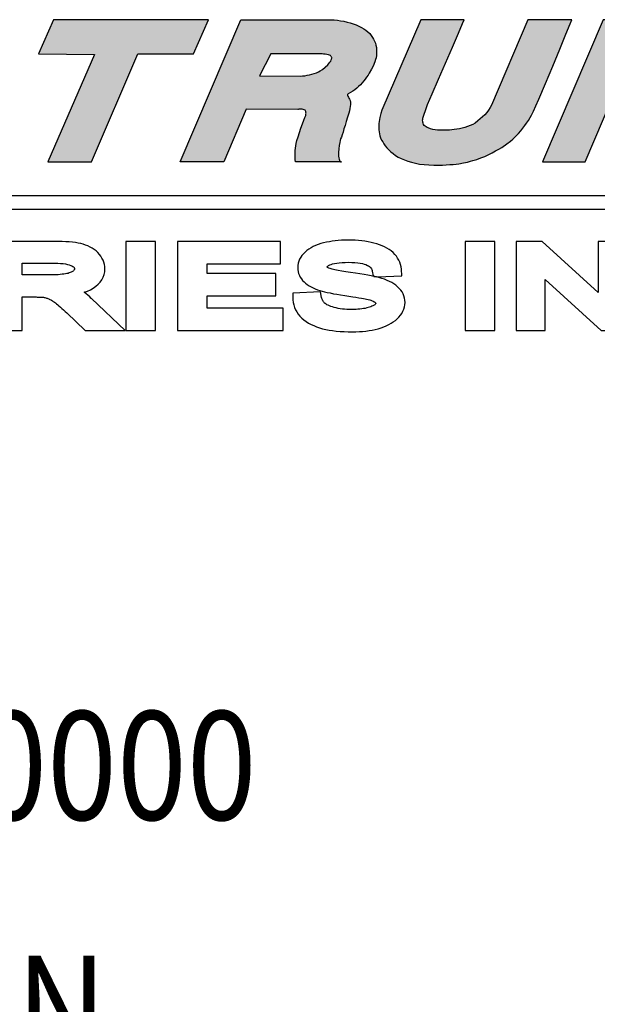
# Model space of a CAD drawing. Extents: x 742 to 2593, y -544 to 532.
# Drawn here: x 1672 to 1680, y -275 to -261 of the extents above; entities that cross this region are included whole.
import ezdxf

# ---------------------------------------------------------------- set-up
doc = ezdxf.new("R2010")
doc.units = 0
doc.header["$LTSCALE"] = 8
doc.header["$MEASUREMENT"] = 0
doc.linetypes.add('DOT', pattern=[0.25, 0, -0.25])
doc.layers.get('0').update_dxf_attribs({"color": 5, "linetype": 'DOT'})
for name, color, linetype in [('DIM', 3, 'CONTINUOUS'), ('DL', 3, 'CONTINUOUS'), ('LOGO', 5, 'CONTINUOUS'), ('OBJ', 1, 'CONTINUOUS')]:
    doc.layers.add(name, color=color, linetype=linetype)
doc.styles.add('SANSERIF', font='sanss__.ttf', dxfattribs={"width": 0.85})

# ---------------------------------------------------------------- blocks, each defined once
blk = doc.blocks.new('Spectrum Logo-new')
at = {"layer": 'LOGO'}
for points in [[(6.335, -1.459), (3.76, -7.396), (6.175, -7.396), (8.727, -1.437), (11.806, -1.437), (12.646, 0.458), (4.074, 0.458), (3.233, -1.437)], [(22.22, -4.531), (22.167, -4.73), (22.113, -4.944), (22.09, -5.051), (22.075, -5.165), (22.06, -5.28), (22.052, -5.394), (22.052, -5.509), (22.052, -5.624), (22.067, -5.738), (22.09, -5.853), (22.113, -5.967), (22.151, -6.074), (22.205, -6.189), (22.266, -6.296), (22.335, -6.403), (22.411, -6.518), (22.503, -6.625), (22.602, -6.731), (22.717, -6.838), (22.839, -6.938), (22.977, -7.037), (23.129, -7.129), (23.29, -7.213), (23.466, -7.289), (23.649, -7.358), (23.855, -7.419), (24.077, -7.473), (24.306, -7.518), (24.558, -7.549), (24.826, -7.564), (25.093, -7.572), (25.337, -7.572), (25.567, -7.572), (25.781, -7.564), (25.972, -7.549), (26.155, -7.534), (26.323, -7.518), (26.476, -7.496), (26.736, -7.457), (26.95, -7.412), (27.118, -7.366), (27.248, -7.327), (27.477, -7.259), (27.698, -7.175), (27.92, -7.091), (28.126, -6.991), (28.317, -6.892), (28.508, -6.793), (28.684, -6.693), (28.845, -6.594), (29.12, -6.403), (29.326, -6.258), (29.456, -6.151), (29.502, -6.113), (29.647, -5.967), (29.777, -5.822), (29.899, -5.677), (30.014, -5.532), (30.12, -5.394), (30.22, -5.249), (30.319, -5.104), (30.418, -4.951), (30.487, -4.821), (30.594, -4.6), (30.732, -4.302), (30.892, -3.935), (31.259, -3.064), (31.664, -2.101), (32.061, -1.162), (32.397, -0.344), (32.627, 0.229), (32.718, 0.443), (30.296, 0.451), (28.287, -4.256), (28.203, -4.393), (28.119, -4.531), (28.019, -4.661), (27.912, -4.791), (27.79, -4.913), (27.66, -5.028), (27.523, -5.135), (27.37, -5.249), (27.24, -5.326), (27.102, -5.394), (26.957, -5.448), (26.804, -5.494), (26.659, -5.54), (26.506, -5.57), (26.361, -5.593), (26.216, -5.616), (25.964, -5.639), (25.758, -5.654), (25.62, -5.654), (25.567, -5.654), (25.429, -5.654), (25.299, -5.647), (25.162, -5.631), (25.032, -5.601), (24.91, -5.57), (24.787, -5.524), (24.726, -5.494), (24.673, -5.456), (24.612, -5.417), (24.558, -5.379), (24.528, -5.326), (24.505, -5.264), (24.489, -5.211), (24.482, -5.158), (24.474, -5.096), (24.482, -5.043), (24.489, -4.982), (24.497, -4.928), (24.535, -4.814), (24.573, -4.707), (24.612, -4.607), (24.642, -4.508), (24.749, -4.233), (25.001, -3.637), (25.345, -2.835), (25.735, -1.941), (26.117, -1.055), (26.453, -0.29), (26.682, 0.244), (26.774, 0.451), (24.367, 0.451)], [(31.106, -7.396), (33.459, -7.396), (35.003, -3.767), (35.186, -7.419), (37.15, -7.396), (40.007, -4.157), (38.655, -7.396), (41.047, -7.396), (44.378, 0.458), (41.52, 0.458), (37.226, -4.439), (37.066, 0.458), (34.445, 0.451)]]:
    blk.add_hatch(color=256, dxfattribs=at).paths.add_polyline_path(points)
h = blk.add_hatch(color=256, dxfattribs=at)
h.paths.add_polyline_path([(14.419, 0.458), (11.073, -7.396), (13.479, -7.396), (14.725, -4.493), (17.575, -4.5), (17.59, -4.5), (17.628, -4.493), (17.682, -4.493), (17.743, -4.485), (17.812, -4.493), (17.873, -4.5), (17.934, -4.516), (17.972, -4.539), (18.003, -4.577), (18.018, -4.615), (18.025, -4.661), (18.033, -4.699), (18.025, -4.745), (18.018, -4.791), (18.01, -4.829), (17.995, -4.867), (17.964, -4.951), (17.911, -5.096), (17.834, -5.303), (17.75, -5.532), (17.666, -5.776), (17.59, -6.013), (17.521, -6.22), (17.483, -6.38), (17.46, -6.502), (17.445, -6.632), (17.437, -6.762), (17.437, -6.892), (17.429, -7.014), (17.437, -7.144), (17.437, -7.266), (17.445, -7.389), (19.951, -7.396), (19.928, -7.373), (19.905, -7.358), (19.874, -7.305), (19.852, -7.243), (19.836, -7.167), (19.829, -7.075), (19.821, -6.984), (19.821, -6.884), (19.836, -6.678), (19.859, -6.487), (19.89, -6.327), (19.913, -6.212), (19.943, -6.128), (19.981, -6.029), (20.02, -5.899), (20.073, -5.753), (20.127, -5.578), (20.188, -5.387), (20.256, -5.173), (20.325, -4.928), (20.363, -4.821), (20.394, -4.707), (20.425, -4.584), (20.455, -4.455), (20.47, -4.332), (20.478, -4.218), (20.478, -4.103), (20.463, -4.004), (20.432, -3.935), (20.402, -3.874), (20.371, -3.82), (20.341, -3.775), (20.325, -3.736), (20.315, -3.687), (20.325, -3.668), (20.341, -3.66), (20.363, -3.645), (20.486, -3.568), (20.608, -3.492), (20.723, -3.408), (20.837, -3.324), (20.937, -3.224), (21.036, -3.133), (21.128, -3.026), (21.219, -2.926), (21.303, -2.82), (21.38, -2.713), (21.456, -2.606), (21.525, -2.499), (21.647, -2.277), (21.754, -2.071), (21.8, -1.971), (21.838, -1.864), (21.869, -1.75), (21.899, -1.643), (21.915, -1.528), (21.93, -1.414), (21.93, -1.299), (21.922, -1.184), (21.915, -1.07), (21.892, -0.955), (21.861, -0.848), (21.815, -0.734), (21.762, -0.627), (21.701, -0.52), (21.632, -0.413), (21.548, -0.313), (21.448, -0.222), (21.341, -0.13), (21.219, -0.046), (21.089, 0.03), (20.944, 0.099), (20.799, 0.168), (20.639, 0.229), (20.47, 0.283), (20.302, 0.328), (20.127, 0.367), (19.943, 0.397), (19.76, 0.428), (19.576, 0.443), (19.385, 0.458), (19.202, 0.458), (19.019, 0.458)])
h.paths.add_polyline_path([(18.874, -1.437), (18.927, -1.437), (18.996, -1.444), (19.08, -1.452), (19.172, -1.459), (19.263, -1.475), (19.332, -1.498), (19.385, -1.528), (19.408, -1.551), (19.424, -1.582), (19.439, -1.605), (19.447, -1.635), (19.447, -1.666), (19.439, -1.696), (19.439, -1.727), (19.424, -1.757), (19.393, -1.826), (19.347, -1.895), (19.286, -1.971), (19.225, -2.04), (19.08, -2.17), (18.942, -2.292), (18.812, -2.376), (18.721, -2.43), (18.598, -2.476), (18.476, -2.522), (18.346, -2.56), (18.224, -2.59), (18.094, -2.613), (17.964, -2.636), (17.834, -2.651), (17.697, -2.667), (15.458, -2.651), (16.077, -1.429), (18.858, -1.437)], flags=16)
at = {"color": 7}
for p, q in [((48.909, -9.276), (-36.605, -9.261)), ((-36.605, -10.002), (48.609, -10.017)), ((4.097, -11.79), (4.097, -11.79)), ((4.135, -12.989), (4.135, -12.989)), ((3.921, -13.639), (3.921, -13.639)), ((21.782, -13.722), (21.927, -13.753)), ((22.06, -13.784), (22.06, -13.784)), ((3.019, -14.853), (3.019, -14.853))]:
    blk.add_line(p, q, dxfattribs=at)
for points in [[(3.76, -7.396), (6.175, -7.396), (8.727, -1.437), (11.806, -1.437), (12.646, 0.458), (4.074, 0.458), (3.233, -1.437), (6.335, -1.459), (3.76, -7.396), (3.76, -7.396)], [(11.073, -7.396), (14.419, 0.458), (19.019, 0.458), (19.202, 0.458), (19.385, 0.458), (19.576, 0.443), (19.76, 0.428), (19.943, 0.397), (20.127, 0.367), (20.302, 0.328), (20.47, 0.283), (20.639, 0.229), (20.799, 0.168), (20.944, 0.099), (21.089, 0.03), (21.219, -0.046), (21.341, -0.13), (21.448, -0.222), (21.548, -0.313), (21.632, -0.413), (21.701, -0.52), (21.762, -0.627), (21.815, -0.734), (21.861, -0.848), (21.892, -0.955), (21.915, -1.07), (21.922, -1.184), (21.93, -1.299), (21.93, -1.414), (21.915, -1.528), (21.899, -1.643), (21.869, -1.75), (21.838, -1.864), (21.8, -1.971), (21.754, -2.071), (21.647, -2.277), (21.525, -2.499), (21.456, -2.606), (21.38, -2.713), (21.303, -2.82), (21.219, -2.926), (21.128, -3.026), (21.036, -3.133), (20.937, -3.224), (20.837, -3.324), (20.723, -3.408), (20.608, -3.492), (20.486, -3.568), (20.363, -3.645), (20.341, -3.66), (20.325, -3.668), (20.318, -3.683), (20.318, -3.698), (20.325, -3.736), (20.341, -3.775), (20.371, -3.82), (20.402, -3.874), (20.432, -3.935), (20.463, -4.004), (20.478, -4.103), (20.478, -4.218), (20.47, -4.332), (20.455, -4.455), (20.425, -4.584), (20.394, -4.707), (20.363, -4.821), (20.325, -4.928), (20.256, -5.173), (20.188, -5.387), (20.127, -5.578), (20.073, -5.753), (20.02, -5.899), (19.981, -6.029), (19.943, -6.128), (19.913, -6.212), (19.89, -6.327), (19.859, -6.487), (19.836, -6.678), (19.821, -6.884), (19.821, -6.984), (19.829, -7.075), (19.836, -7.167), (19.852, -7.243), (19.874, -7.305), (19.905, -7.358), (19.928, -7.373), (19.943, -7.389), (19.974, -7.396), (19.997, -7.396), (17.445, -7.389), (17.437, -7.266), (17.437, -7.144), (17.429, -7.014), (17.437, -6.892), (17.437, -6.762), (17.445, -6.632), (17.46, -6.502), (17.483, -6.38), (17.521, -6.22), (17.59, -6.013), (17.666, -5.776), (17.75, -5.532), (17.834, -5.303), (17.911, -5.096), (17.964, -4.951), (17.995, -4.867), (18.01, -4.829), (18.018, -4.791), (18.025, -4.745), (18.033, -4.699), (18.025, -4.661), (18.018, -4.615), (18.003, -4.577), (17.972, -4.539), (17.934, -4.516), (17.873, -4.5), (17.812, -4.493), (17.743, -4.485), (17.682, -4.493), (17.628, -4.493), (17.59, -4.5), (17.575, -4.5), (14.725, -4.493), (13.479, -7.396), (11.073, -7.396), (11.073, -7.396)], [(24.367, 0.451), (22.22, -4.531), (22.167, -4.73), (22.113, -4.944), (22.09, -5.051), (22.075, -5.165), (22.06, -5.28), (22.052, -5.394), (22.052, -5.509), (22.052, -5.624), (22.067, -5.738), (22.09, -5.853), (22.113, -5.967), (22.151, -6.074), (22.205, -6.189), (22.266, -6.296), (22.335, -6.403), (22.411, -6.518), (22.503, -6.625), (22.602, -6.731), (22.717, -6.838), (22.839, -6.938), (22.977, -7.037), (23.129, -7.129), (23.29, -7.213), (23.466, -7.289), (23.649, -7.358), (23.855, -7.419), (24.077, -7.473), (24.306, -7.518), (24.558, -7.549), (24.826, -7.564), (25.093, -7.572), (25.337, -7.572), (25.567, -7.572), (25.781, -7.564), (25.972, -7.549), (26.155, -7.534), (26.323, -7.518), (26.476, -7.496), (26.736, -7.457), (26.95, -7.412), (27.118, -7.366), (27.248, -7.327), (27.477, -7.259), (27.698, -7.175), (27.92, -7.091), (28.126, -6.991), (28.317, -6.892), (28.508, -6.793), (28.684, -6.693), (28.845, -6.594), (29.12, -6.403), (29.326, -6.258), (29.456, -6.151), (29.502, -6.113), (29.647, -5.967), (29.777, -5.822), (29.899, -5.677), (30.014, -5.532), (30.12, -5.394), (30.22, -5.249), (30.319, -5.104), (30.418, -4.951), (30.487, -4.821), (30.594, -4.6), (30.732, -4.302), (30.892, -3.935), (31.259, -3.064), (31.664, -2.101), (32.061, -1.162), (32.397, -0.344), (32.627, 0.229), (32.718, 0.443), (30.296, 0.451), (28.287, -4.256), (28.203, -4.393), (28.119, -4.531), (28.019, -4.661), (27.912, -4.791), (27.79, -4.913), (27.66, -5.028), (27.523, -5.135), (27.37, -5.249), (27.24, -5.326), (27.102, -5.394), (26.957, -5.448), (26.804, -5.494), (26.659, -5.54), (26.506, -5.57), (26.361, -5.593), (26.216, -5.616), (25.964, -5.639), (25.758, -5.654), (25.62, -5.654), (25.567, -5.654), (25.429, -5.654), (25.299, -5.647), (25.162, -5.631), (25.032, -5.601), (24.91, -5.57), (24.787, -5.524), (24.726, -5.494), (24.673, -5.456), (24.612, -5.417), (24.558, -5.379), (24.528, -5.326), (24.505, -5.264), (24.489, -5.211), (24.482, -5.158), (24.474, -5.096), (24.482, -5.043), (24.489, -4.982), (24.497, -4.928), (24.535, -4.814), (24.573, -4.707), (24.612, -4.607), (24.642, -4.508), (24.749, -4.233), (25.001, -3.637), (25.345, -2.835), (25.735, -1.941), (26.117, -1.055), (26.453, -0.29), (26.682, 0.244), (26.774, 0.451), (24.367, 0.451), (24.367, 0.451)], [(34.445, 0.451), (31.106, -7.396), (33.459, -7.396), (35.003, -3.767), (35.186, -7.419), (37.15, -7.396), (40.007, -4.157), (38.655, -7.396), (41.047, -7.396), (44.378, 0.458), (41.52, 0.458), (37.226, -4.439), (37.066, 0.458), (34.445, 0.451), (34.445, 0.451)], [(15.458, -2.651), (17.697, -2.667), (17.834, -2.651), (17.964, -2.636), (18.094, -2.613), (18.224, -2.59), (18.346, -2.56), (18.476, -2.522), (18.598, -2.476), (18.721, -2.43), (18.812, -2.376), (18.942, -2.292), (19.08, -2.17), (19.225, -2.04), (19.286, -1.971), (19.347, -1.895), (19.393, -1.826), (19.424, -1.757), (19.439, -1.727), (19.439, -1.696), (19.447, -1.666), (19.447, -1.635), (19.439, -1.605), (19.424, -1.582), (19.408, -1.551), (19.385, -1.528), (19.332, -1.498), (19.263, -1.475), (19.172, -1.459), (19.08, -1.452), (18.996, -1.444), (18.927, -1.437), (18.874, -1.437), (18.858, -1.437), (16.077, -1.429), (15.458, -2.651), (15.458, -2.651)], [(0.689, -16.718), (2.332, -16.718), (2.332, -16.343), (2.332, -14.853), (3.103, -14.853), (3.172, -14.861), (3.249, -14.861), (3.31, -14.861), (3.363, -14.861), (3.409, -14.869), (3.447, -14.869), (3.478, -14.876), (3.47, -14.869), (3.516, -14.876), (3.554, -14.884), (3.592, -14.892), (3.638, -14.907), (3.676, -14.922), (3.722, -14.93), (3.76, -14.945), (3.806, -14.96), (3.806, -14.96), (3.837, -14.976), (3.875, -14.999), (3.921, -15.014), (3.967, -15.044), (4.013, -15.075), (4.058, -15.106), (4.12, -15.144), (4.173, -15.19), (4.173, -15.19), (4.234, -15.235), (4.303, -15.289), (4.372, -15.35), (4.448, -15.419), (4.532, -15.495), (4.616, -15.572), (4.708, -15.656), (4.8, -15.74), (4.8, -15.74), (5.82, -16.718), (8.031, -16.718), (6.167, -14.937), (6.16, -14.937), (6.068, -14.846), (5.969, -14.762), (5.869, -14.685), (5.762, -14.601), (5.946, -14.533), (6.114, -14.456), (6.267, -14.364), (6.267, -14.364), (6.404, -14.265), (6.534, -14.158), (6.641, -14.036), (6.733, -13.906), (6.809, -13.768), (6.87, -13.616), (6.901, -13.463), (6.908, -13.302), (6.908, -13.302), (6.901, -13.18), (6.885, -13.058), (6.855, -12.936), (6.809, -12.821), (6.748, -12.706), (6.687, -12.607), (6.603, -12.508), (6.519, -12.408), (6.519, -12.408), (6.419, -12.317), (6.32, -12.24), (6.205, -12.164), (6.091, -12.103), (5.969, -12.042), (5.846, -11.996), (5.716, -11.95), (5.579, -11.912), (5.579, -11.912), (5.434, -11.881), (5.281, -11.858), (5.113, -11.835), (4.937, -11.82), (4.746, -11.805), (4.547, -11.797), (4.326, -11.79), (0.689, -11.79)]]:
    blk.add_lwpolyline(points, dxfattribs=at)
for points in [[(8.07, -11.79), (8.07, -16.718), (9.712, -16.718), (9.712, -11.79)], [(12.562, -13.57), (12.562, -13.02), (16.612, -13.02), (16.612, -11.79), (10.92, -11.79), (10.92, -16.718), (16.772, -16.718), (16.772, -15.48), (12.562, -15.48), (12.562, -14.792), (16.36, -14.792), (16.36, -13.57)], [(21.685, -16.687), (21.853, -16.649), (22.014, -16.611), (22.014, -16.611), (22.174, -16.557), (22.327, -16.511), (22.465, -16.45), (22.602, -16.382), (22.732, -16.313), (22.854, -16.236), (22.969, -16.152), (23.068, -16.061), (23.068, -16.061), (23.16, -15.969), (23.244, -15.87), (23.32, -15.763), (23.381, -15.648), (23.435, -15.533), (23.466, -15.411), (23.496, -15.289), (23.504, -15.167), (23.504, -15.167), (23.496, -15.037), (23.473, -14.922), (23.443, -14.8), (23.397, -14.693), (23.336, -14.578), (23.267, -14.479), (23.183, -14.387), (23.091, -14.296), (23.091, -14.296), (22.992, -14.212), (22.885, -14.135), (22.77, -14.066), (22.64, -13.998), (22.51, -13.944), (22.365, -13.883), (22.22, -13.837), (22.06, -13.784), (21.93, -13.753), (21.785, -13.723), (21.624, -13.692), (21.441, -13.654), (21.234, -13.623), (21.005, -13.585), (20.761, -13.547), (20.493, -13.509), (20.493, -13.509), (20.234, -13.47), (20.004, -13.432), (19.798, -13.402), (19.622, -13.364), (19.477, -13.325), (19.37, -13.295), (19.286, -13.272), (19.256, -13.257), (19.248, -13.249), (19.217, -13.234), (19.194, -13.211), (19.179, -13.203), (19.202, -13.18), (19.233, -13.157), (19.279, -13.127), (19.347, -13.088), (19.347, -13.088), (19.416, -13.066), (19.5, -13.035), (19.607, -13.012), (19.729, -12.989), (19.867, -12.966), (20.027, -12.959), (20.195, -12.951), (20.386, -12.943), (20.386, -12.943), (20.562, -12.951), (20.73, -12.959), (20.883, -12.974), (21.021, -12.989), (21.143, -13.012), (21.25, -13.043), (21.341, -13.073), (21.418, -13.111), (21.418, -13.111), (21.479, -13.142), (21.532, -13.18), (21.578, -13.218), (21.617, -13.257), (21.639, -13.302), (21.662, -13.341), (21.678, -13.394), (21.693, -13.44), (21.741, -13.693), (22.006, -13.749), (23.32, -13.686), (23.297, -13.318), (23.282, -13.188), (23.252, -13.058), (23.213, -12.936), (23.16, -12.821), (23.091, -12.706), (23.022, -12.607), (22.938, -12.508), (22.839, -12.408), (22.839, -12.408), (22.732, -12.317), (22.617, -12.233), (22.503, -12.164), (22.373, -12.095), (22.235, -12.026), (22.09, -11.973), (21.945, -11.927), (21.785, -11.881), (21.785, -11.881), (21.624, -11.843), (21.456, -11.812), (21.28, -11.782), (21.105, -11.759), (20.921, -11.744), (20.738, -11.728), (20.547, -11.721), (20.348, -11.721), (20.348, -11.721), (20.165, -11.721), (19.989, -11.728), (19.813, -11.744), (19.645, -11.759), (19.477, -11.782), (19.317, -11.805), (19.156, -11.835), (18.996, -11.874), (18.996, -11.874), (18.843, -11.912), (18.698, -11.965), (18.56, -12.019), (18.43, -12.072), (18.308, -12.141), (18.186, -12.217), (18.079, -12.294), (17.972, -12.378), (17.98, -12.378), (17.888, -12.47), (17.804, -12.561), (17.735, -12.668), (17.674, -12.775), (17.628, -12.882), (17.59, -12.997), (17.575, -13.119), (17.567, -13.241), (17.567, -13.241), (17.567, -13.348), (17.59, -13.463), (17.62, -13.57), (17.659, -13.669), (17.712, -13.768), (17.773, -13.86), (17.842, -13.944), (17.918, -14.028), (17.918, -14.028), (18.003, -14.105), (18.094, -14.173), (18.201, -14.242), (18.308, -14.303), (18.415, -14.357), (18.537, -14.41), (18.66, -14.456), (18.797, -14.502), (18.79, -14.502), (18.912, -14.54), (19.042, -14.571), (19.194, -14.609), (19.355, -14.639), (19.538, -14.678), (19.729, -14.708), (19.943, -14.746), (20.18, -14.777), (20.18, -14.777), (20.402, -14.815), (20.608, -14.846), (20.784, -14.869), (20.944, -14.899), (21.089, -14.922), (21.204, -14.945), (21.296, -14.96), (21.364, -14.976), (21.372, -14.976), (21.464, -14.999), (21.548, -15.022), (21.617, -15.044), (21.685, -15.075), (21.739, -15.098), (21.785, -15.121), (21.815, -15.136), (21.838, -15.151), (21.846, -15.151), (21.861, -15.174), (21.876, -15.19), (21.884, -15.197), (21.884, -15.205), (21.884, -15.205), (21.892, -15.205), (21.892, -15.205), (21.892, -15.213), (21.892, -15.213), (21.892, -15.213), (21.892, -15.213), (21.884, -15.213), (21.884, -15.22), (21.876, -15.228), (21.869, -15.243), (21.846, -15.266), (21.823, -15.289), (21.823, -15.289), (21.8, -15.304), (21.762, -15.327), (21.723, -15.35), (21.67, -15.373), (21.609, -15.404), (21.54, -15.426), (21.471, -15.449), (21.387, -15.465), (21.387, -15.465), (21.296, -15.488), (21.204, -15.503), (21.105, -15.518), (21.005, -15.533), (20.898, -15.541), (20.791, -15.549), (20.677, -15.549), (20.554, -15.549), (20.554, -15.549), (20.417, -15.549), (20.287, -15.549), (20.157, -15.533), (20.043, -15.526), (19.92, -15.511), (19.806, -15.488), (19.699, -15.465), (19.592, -15.442), (19.592, -15.442), (19.492, -15.411), (19.408, -15.381), (19.324, -15.35), (19.248, -15.319), (19.187, -15.289), (19.133, -15.258), (19.095, -15.228), (19.057, -15.197), (19.057, -15.197), (19.026, -15.167), (18.996, -15.136), (18.973, -15.098), (18.95, -15.067), (18.935, -15.022), (18.912, -14.983), (18.904, -14.937), (18.889, -14.884), (18.828, -14.571), (17.291, -14.644), (17.3, -15.014), (17.315, -15.159), (17.345, -15.297), (17.391, -15.434), (17.445, -15.564), (17.514, -15.686), (17.598, -15.808), (17.689, -15.915), (17.796, -16.022), (17.796, -16.022), (17.911, -16.122), (18.033, -16.213), (18.171, -16.297), (18.308, -16.374), (18.453, -16.443), (18.614, -16.504), (18.774, -16.557), (18.942, -16.611), (18.942, -16.611), (19.118, -16.649), (19.301, -16.687), (19.5, -16.718), (19.699, -16.741), (19.913, -16.764), (20.134, -16.771), (20.363, -16.786), (20.593, -16.786), (20.593, -16.786), (20.784, -16.786), (20.975, -16.771), (21.158, -16.764), (21.341, -16.741), (21.517, -16.718)], [(26.82, -11.79), (26.82, -16.718), (28.47, -16.718), (28.47, -11.79)], [(34.17, -14.611), (31.073, -11.79), (29.639, -11.79), (29.639, -16.718), (31.244, -16.718), (31.244, -13.885), (34.34, -16.718), (35.782, -16.718), (35.782, -11.79), (34.17, -11.79)], [(4.463, -13.004), (4.609, -13.012), (4.738, -13.035), (4.845, -13.058), (4.937, -13.081), (5.021, -13.111), (5.075, -13.134), (5.075, -13.134), (5.136, -13.172), (5.174, -13.203), (5.205, -13.226), (5.22, -13.249), (5.227, -13.264), (5.235, -13.272), (5.235, -13.287), (5.235, -13.302), (5.235, -13.302), (5.235, -13.31), (5.235, -13.318), (5.235, -13.325), (5.227, -13.333), (5.22, -13.348), (5.212, -13.364), (5.189, -13.386), (5.166, -13.409), (5.166, -13.409), (5.151, -13.432), (5.121, -13.448), (5.082, -13.47), (5.044, -13.493), (4.998, -13.516), (4.937, -13.532), (4.876, -13.555), (4.807, -13.57), (4.807, -13.57), (4.731, -13.585), (4.647, -13.6), (4.547, -13.608), (4.44, -13.623), (4.326, -13.631), (4.196, -13.631), (4.066, -13.639), (3.921, -13.639), (2.332, -13.639), (2.332, -12.989), (4.135, -12.989), (4.311, -12.997)]]:
    blk.add_lwpolyline(points, close=True, dxfattribs=at)
blk = doc.blocks.new('InstituteName')
at = {"layer": 'DL'}
blk.add_point((0, 0), dxfattribs=at)
at = {"layer": 'DL', "style": 'SANSERIF', "width": 0.85}
for tag, p in [('DATE', (-0.781, -10.395)), ('DWG', (-0.781, -19.482)), ('INSTITUTION2', (98.414, -32.742)), ('INSTITUTION', (-0.906, -32.982)), ('CITY', (-0.781, -41.831)), ('INSTITUTION2CITY', (98.414, -41.57)), ('INST2STATE', (98.414, -50.408)), ('STATE', (-0.781, -50.711))]:
    blk.add_attdef(tag, p, '', height=6, dxfattribs=at)
blk = doc.blocks.new('IMC Console #1')
at = {"layer": 'OBJ', "xscale": 0.25, "yscale": 0.25, "zscale": 0.25}
blk.add_blockref('Spectrum Logo-new', (20.768, 36.0645), dxfattribs=at)
blk.add_blockref('InstituteName', (12, 30), dxfattribs=at).add_auto_attribs({'STATE': 'STATE', 'INSTITUTION': 'INSTITUTION', 'CITY': 'CITY', 'DATE': '12/19/11', 'DWG': 'DWG#B0000000'})

msp = doc.modelspace()

# ---------------------------------------------------------------- block references
at = {"layer": 'DIM'}
msp.add_blockref('IMC Console #1', (1650.455, -297.155), dxfattribs=at)

doc.saveas('drawing.dxf')
